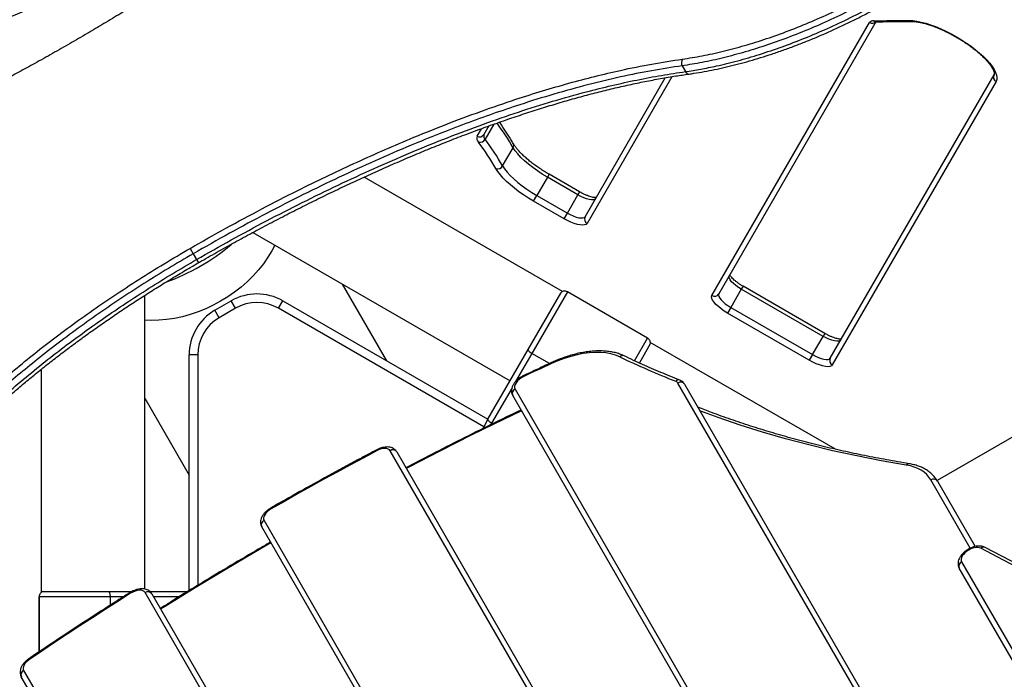
# Model space of a CAD drawing. Units: millimetres. Extents: x -3908 to 4504, y -4057 to 7477.
# Drawn here: x 505 to 1079, y -182 to 202 of the extents above; entities that cross this region are included whole.
import ezdxf

# ---------------------------------------------------------------- set-up
doc = ezdxf.new("R2010")
doc.units = ezdxf.units.MM
doc.styles.add('SLDTEXTSTYLE0', font='TXT', dxfattribs={"width": 0.7})
doc.dimstyles.new('SLDDIMSTYLE0', dxfattribs={"dimtxt": 5, "dimasz": 3.302, "dimexe": 0, "dimexo": 0.0625, "dimgap": 1.25, "dimtad": 2, "dimdec": 0, "dimrnd": 1e-09, "dimzin": 12, "dimdsep": 46, "dimtxsty": 'SLDTEXTSTYLE0', "dimsah": 1, "dimcen": 0.09, "dimadec": 0, "dimazin": 3, "dimtfac": 1, "dimtofl": 0, "dimtmove": 0, "dimatfit": 3, "dimfxl": 0, "dimfrac": 2, "dimtolj": 1, "dimtzin": 12, "dimarcsym": 0})

# ---------------------------------------------------------------- blocks, each defined once
blk = doc.blocks.new('_D')
at = {"color": 7, "linetype": 'Continuous', "lineweight": 0}
for p, q in [((461.48, 643.41), (2635.79, 643.41)), ((2634.79, -1965.98), (2634.79, 643.41)), ((443.79, -1965.98), (2635.79, -1965.98))]:
    blk.add_line(p, q, dxfattribs=at)
at = {"color": 7, "linetype": 'Continuous', "lineweight": 18}
for points in [[(2634.79, 643.41), (2634.28, 640.1), (2635.3, 640.1)], [(2634.79, -1965.98), (2635.3, -1962.67), (2634.28, -1962.67)]]:
    blk.add_solid(points, dxfattribs=at)
at = {"color": 7, "linetype": 'Continuous', "lineweight": 18, "insert": (2628.35, -667.69), "char_height": 5, "attachment_point": 1, "rotation": 90, "style": 'SLDTEXTSTYLE0'}
blk.add_mtext('2609', dxfattribs=at)
blk = doc.blocks.new('_D_3')
at = {"color": 7, "linetype": 'Continuous', "lineweight": 0}
for p, q in [((1026.3, 2488.72), (4503.65, 2488.72)), ((4502.65, 2488.72), (4502.65, -3811.28)), ((1026.3, -3811.28), (4503.65, -3811.28))]:
    blk.add_line(p, q, dxfattribs=at)
at = {"color": 7, "linetype": 'Continuous', "lineweight": 18}
for points in [[(4502.65, 2488.72), (4502.14, 2485.41), (4503.16, 2485.41)], [(4502.65, -3811.28), (4503.16, -3807.98), (4502.14, -3807.98)]]:
    blk.add_solid(points, dxfattribs=at)
at = {"color": 7, "linetype": 'Continuous', "lineweight": 18, "insert": (4496.21, -667.51), "char_height": 5, "attachment_point": 1, "rotation": 90, "style": 'SLDTEXTSTYLE0'}
blk.add_mtext('6300', dxfattribs=at)

msp = doc.modelspace()

# ---------------------------------------------------------------- linework, layer by layer
at = {"color": 7, "linetype": 'Continuous', "lineweight": 25}
for p, q in [((1004.48, 200.92), (912.91, 42.31)), ((908.9, 41.36), (1000.76, 200.47)), ((891.53, 175.25), (893.48, 171.88)), ((834.97, 87.31), (881.72, 168.3)), ((885.56, 168.94), (836.15, 83.36)), ((977.86, 4.81), (1073.29, 170.1)), ((1074.48, 166.15), (979.04, 0.86)), ((772, 134.25), (774.53, 138.62)), ((778.9, 140.2), (776.01, 135.2)), ((781.78, 141.24), (776.73, 132.49)), ((1384.22, 132.17), (1040.12, -66.49)), ((786.92, 116.94), (793.04, 127.55)), ((821.76, 43.62), (706.15, 110.37)), ((813.01, 110.29), (806.88, 99.68)), ((814.01, 112.02), (813.01, 110.29)), ((830.77, 100.04), (813.01, 110.29)), ((831.77, 101.77), (814.01, 112.02)), ((804.97, 96.36), (806.88, 99.68)), ((806.88, 99.68), (824.64, 89.42)), ((824.64, 89.42), (830.77, 100.04)), ((831.77, 101.77), (830.77, 100.04)), ((822.72, 86.11), (804.97, 96.36)), ((822.72, 86.11), (824.64, 89.42)), ((641.38, 78.13), (791.26, -8.4)), ((604.78, 68.81), (606.59, 65.68)), ((606.59, 65.68), (608.52, 62.33)), ((608.52, 62.33), (609.62, 60.43)), ((719.44, 3.22), (693.59, 47.99)), ((927.03, 46.77), (926.03, 45.04)), ((974.66, 19.27), (927.03, 46.77)), ((578.41, -129.78), (578.41, 41.46)), ((801.79, 9.85), (820.78, 42.74)), ((824.66, 43.46), (803.99, 7.65)), ((824.7, 43.53), (824.66, 43.46)), ((871.43, 16.46), (824.66, 43.46)), ((871.46, 16.53), (824.7, 43.53)), ((926.03, 45.04), (919.9, 34.42)), ((973.66, 17.54), (926.03, 45.04)), ((619.26, 32.74), (628.78, 38.24)), ((631.28, 33.91), (628.78, 38.24)), ((656.28, 33.91), (658.78, 38.24)), ((658.78, 38.24), (778.33, -30.78)), ((621.76, 28.41), (619.26, 32.74)), ((631.28, 33.91), (621.76, 28.41)), ((775.94, -35.17), (656.28, 33.91)), ((919.9, 34.42), (917.99, 31.11)), ((965.62, 3.61), (917.99, 31.11)), ((919.9, 34.42), (967.53, 6.92)), ((967.53, 6.92), (973.66, 17.54)), ((974.66, 19.27), (973.66, 17.54)), ((863.86, 3.35), (871.43, 16.46)), ((872.74, 12.74), (866.62, 2.14)), ((871.46, 16.53), (871.43, 16.46)), ((980.97, -48.3), (872.99, 14.04)), ((604.26, -130.68), (604.26, 6.76)), ((609.26, 6.76), (604.26, 6.76)), ((609.26, 6.76), (609.26, -127.61)), ((778.33, -30.78), (801.79, 9.85)), ((803.99, 7.65), (794.47, -8.83)), ((814.26, 1.72), (803.99, 7.65)), ((967.53, 6.92), (965.62, 3.61)), ((518.11, -1.61), (518.11, -131.72)), ((1116.63, -403.74), (889.11, -9.65)), ((892.95, -10.32), (1120.48, -404.4)), ((792.42, -12.38), (780.53, -32.98)), ((1062.74, -484.4), (792.82, -16.89)), ((794.17, -13.22), (1064.09, -480.74)), ((578.41, -18.51), (604.26, -63.28)), ((988.89, -512.49), (721.38, -49.14)), ((725.22, -49.8), (992.74, -513.15)), ((1059.46, -105.97), (1036.45, -66.11)), ((1040.29, -66.78), (1062.36, -104.99)), ((647.9, -89.87), (916.15, -554.49)), ((914.8, -558.15), (646.55, -93.53)), ((1058.27, -106.58), (1058.24, -106.6)), ((1058.49, -107.04), (1058.24, -106.6)), ((1058.27, -106.58), (1058.53, -107.02)), ((1058.53, -107.02), (1058.49, -107.04)), ((1181.82, -167.43), (1065.55, -105.96)), ((1184.47, -166.94), (1068.2, -105.48)), ((1054.37, -113.89), (1165.13, -305.74)), ((1163.78, -309.4), (1053.02, -117.56)), ((519.36, -131.28), (557.34, -131.28)), ((557.34, -131.28), (570.74, -131.28)), ((851.05, -603.74), (578.58, -131.81)), ((581.44, -131.28), (603.27, -131.28)), ((581.44, -131.28), (603.27, -131.28)), ((516.72, -134.28), (516.72, -166.48)), ((516.72, -134.28), (516.8, -134.28)), ((558.14, -134.28), (516.8, -134.28)), ((516.8, -134.28), (516.8, -166.43)), ((558.14, -134.28), (558.14, -139.26)), ((565.94, -134.28), (558.14, -134.28)), ((582.43, -132.47), (854.9, -604.4)), ((598.39, -134.28), (583.48, -134.28)), ((507.8, -177.21), (758.1, -610.74)), ((756.75, -614.4), (506.45, -180.88))]:
    msp.add_line(p, q, dxfattribs=at)
at = {"color": 7, "linetype": 'Continuous', "lineweight": 25, "flags": 128}
for points in [[(1003.21, 201.48), (1005.77, 201.52), (1008.33, 201.56), (1010.9, 201.6), (1013.48, 201.63), (1016.06, 201.66), (1018.64, 201.68), (1021.23, 201.69), (1023.83, 201.71)], [(1023.83, 201.71), (1025.94, 201.61), (1028.27, 201.3), (1030.79, 200.79), (1033.47, 200.08), (1036.3, 199.18), (1039.22, 198.1), (1042.23, 196.84), (1045.27, 195.44), (1048.32, 193.89), (1051.34, 192.21), (1054.3, 190.44), (1057.17, 188.57), (1059.92, 186.65), (1062.51, 184.67), (1064.92, 182.68), (1067.12, 180.69), (1069.09, 178.71), (1070.8, 176.78), (1072.24, 174.92), (1073.39, 173.14), (1074.24, 171.46), (1074.78, 169.91), (1074.99, 168.5), (1074.89, 167.24), (1074.48, 166.15)], [(813.01, 110.29), (810.04, 112.08), (807.17, 113.97), (804.45, 115.92), (801.92, 117.91), (799.6, 119.92), (797.52, 121.91), (795.72, 123.87), (794.22, 125.76), (793.04, 127.55)], [(804.97, 96.36), (802.02, 98.13), (799.17, 99.98), (796.43, 101.9), (793.86, 103.87), (791.46, 105.85), (789.27, 107.83), (787.3, 109.8), (785.6, 111.72), (784.16, 113.57), (783, 115.35)], [(786.92, 116.94), (788.1, 115.14), (789.6, 113.25), (791.39, 111.3), (793.47, 109.31), (795.79, 107.3), (798.33, 105.31), (801.05, 103.35), (803.91, 101.47), (806.88, 99.68)], [(841.09, 97.92), (840.6, 97.46), (839.8, 97.2), (838.71, 97.16), (837.38, 97.35), (835.86, 97.75), (834.21, 98.34), (832.49, 99.12), (830.77, 100.04)], [(836.15, 83.36), (835.6, 82.81), (834.73, 82.47), (833.56, 82.36), (832.12, 82.47), (830.47, 82.81), (828.64, 83.36), (826.71, 84.11), (824.71, 85.04), (822.72, 86.11)], [(824.64, 89.42), (826.36, 88.5), (828.08, 87.73), (829.73, 87.13), (831.25, 86.73), (832.58, 86.55), (833.67, 86.59), (834.47, 86.84), (834.97, 87.31)], [(654.18, 70.75), (652.47, 67.5), (650.13, 63.65), (647.51, 59.9), (644.62, 56.27), (641.47, 52.77), (638.09, 49.43), (634.49, 46.27), (630.69, 43.3), (626.72, 40.53), (622.58, 37.98), (618.31, 35.68), (613.92, 33.61), (609.45, 31.81), (604.91, 30.28), (600.33, 29.02), (595.73, 28.04), (591.13, 27.36), (586.57, 26.96), (582.07, 26.86), (578.41, 27)], [(926.03, 45.04), (924.37, 46.07), (922.84, 47.17), (921.5, 48.3), (920.39, 49.42), (919.57, 50.48), (919.06, 51.44), (918.88, 52.27), (919.04, 52.92)], [(917.99, 31.11), (916.07, 32.29), (914.27, 33.56), (912.65, 34.86), (911.26, 36.16), (910.14, 37.43), (909.32, 38.61), (908.83, 39.69), (908.69, 40.61), (908.9, 41.36)], [(912.91, 42.31), (912.75, 41.65), (912.93, 40.82), (913.44, 39.86), (914.27, 38.8), (915.37, 37.69), (916.71, 36.56), (918.24, 35.45), (919.9, 34.42)], [(983.99, 15.42), (983.5, 14.96), (982.69, 14.7), (981.6, 14.66), (980.27, 14.85), (978.75, 15.25), (977.1, 15.84), (975.38, 16.62), (973.66, 17.54)], [(801.79, 9.85), (801.76, 9.68), (801.83, 9.47), (802, 9.21), (802.27, 8.92), (802.61, 8.6), (803.02, 8.28), (803.49, 7.96), (803.99, 7.65)], [(855.19, 5.62), (852.74, 6.62), (850.06, 7.39), (847.17, 7.91), (844.08, 8.19), (840.82, 8.21), (837.42, 8), (833.89, 7.53), (830.28, 6.82), (826.59, 5.88), (822.88, 4.71), (819.15, 3.31), (815.44, 1.71)], [(967.53, 6.92), (969.25, 6), (970.97, 5.23), (972.63, 4.63), (974.14, 4.23), (975.47, 4.05), (976.56, 4.09), (977.37, 4.34), (977.86, 4.81)], [(815.44, 1.71), (813.41, 0.76), (811.38, -0.18), (809.35, -1.13), (807.32, -2.07), (805.29, -3.02), (803.26, -3.98), (801.23, -4.93), (799.2, -5.89)], [(815.43, 2.27), (815.43, 2.26), (815.38, 2.18), (815.39, 1.99), (815.44, 1.71)], [(979.04, 0.86), (978.5, 0.31), (977.62, -0.03), (976.45, -0.14), (975.02, -0.03), (973.36, 0.31), (971.54, 0.86), (969.6, 1.61), (967.61, 2.54), (965.62, 3.61)], [(799.2, -5.89), (799.14, -5.61), (799.13, -5.43), (799.17, -5.34), (799.17, -5.34)], [(799.2, -5.89), (797.89, -6.61), (796.68, -7.48), (795.64, -8.44), (794.81, -9.47), (794.22, -10.51), (793.92, -11.51), (793.9, -12.43), (794.17, -13.22)], [(797.96, -25.79), (787.38, -30.9), (769.06, -39.91), (750.81, -49.12), (732.62, -58.51), (730.8, -59.46)], [(1022.14, -57.51), (1007.6, -54.98), (993.29, -52.18), (979.21, -49.11), (965.37, -45.77), (951.78, -42.16), (938.44, -38.28), (925.35, -34.14), (912.53, -29.74), (901.9, -25.81)], [(778.33, -30.78), (778.3, -30.95), (778.38, -31.16), (778.55, -31.42), (778.81, -31.71), (779.15, -32.03), (779.57, -32.35), (780.03, -32.67), (780.53, -32.98)], [(713.79, -49.05), (706.02, -53.18), (698.26, -57.34), (690.53, -61.53), (682.8, -65.76), (675.09, -70.01), (667.4, -74.3), (659.73, -78.63), (652.07, -82.98)], [(721.38, -49.14), (720.91, -48.57), (720.24, -48.15), (719.4, -47.88), (718.42, -47.79), (717.33, -47.86), (716.16, -48.1), (714.97, -48.5), (713.79, -49.05)], [(1036.45, -66.11), (1035.37, -64.5), (1034.07, -63.03), (1032.55, -61.7), (1030.84, -60.53), (1028.93, -59.52), (1026.84, -58.68), (1024.57, -58.01), (1022.14, -57.51)], [(652.07, -82.98), (650.92, -83.73), (649.88, -84.58), (649, -85.49), (648.31, -86.45), (647.85, -87.4), (647.62, -88.31), (647.63, -89.14), (647.9, -89.87)], [(651.94, -102.87), (642.91, -108.12), (625.24, -118.55), (607.69, -129.15), (590.24, -139.91), (587.65, -141.52)], [(1058.49, -107.04), (1057.35, -107.78), (1056.32, -108.63), (1055.45, -109.55), (1054.77, -110.49), (1054.31, -111.44), (1054.09, -112.34), (1054.11, -113.17), (1054.37, -113.89)], [(557.34, -131.28), (557.5, -131.34), (557.65, -131.51), (557.79, -131.79), (557.91, -132.16), (558.01, -132.62), (558.08, -133.14), (558.13, -133.7), (558.14, -134.28)], [(578.58, -131.81), (578.06, -131.2), (577.3, -130.76), (576.35, -130.51), (575.23, -130.46), (574, -130.62), (572.71, -130.98), (571.41, -131.51), (570.15, -132.21)], [(570.15, -132.21), (562.69, -136.94), (555.26, -141.7), (547.85, -146.49), (540.46, -151.3), (533.1, -156.15), (525.76, -161.02), (518.44, -165.92), (511.15, -170.84)], [(511.15, -170.84), (510.16, -171.59), (509.3, -172.4), (508.58, -173.26), (508.03, -174.13), (507.67, -174.99), (507.51, -175.81), (507.55, -176.56), (507.8, -177.21)], [(510.72, -170.52), (510.72, -170.52), (510.8, -170.53), (510.95, -170.64), (511.15, -170.84)]]:
    msp.add_lwpolyline(points, dxfattribs=at)
at = {"color": 7, "linetype": 'Continuous', "lineweight": 25}
for centre, radius, start, end in [((1026.3, -661.28), 3150, 221.1494, 138.8506), ((1002.9, 198.75), 2.75, 83.3892, 141.12996), ((1004.66, 203.11), 2.19, 228.44205, 270.58192), ((1025.27, 203.3), 2.15, 228.05601, 269.56174), ((1002.29, 203.03), 2.99, 239.06208, 311.90254), ((895.09, 177.07), 3.99, 148.16307, 207.03892), ((895.41, 172.48), 2.02, 197.4074, 270.98971), ((1075.86, 168.72), 2.92, 151.73579, 241.63649), ((631.49, 32.81), 187.29, 30.38805, 35.62874), ((775.39, 133.26), 3.53, 163.74034, 225.91451), ((773.53, 136.74), 2.92, 238.36351, 328.26421), ((773.62, 134.21), 3.55, 258.83196, 330.9912), ((778.62, 134.44), 2.72, 163.74034, 225.91451), ((623.94, 21.32), 188.96, 30.40024, 36.03905), ((621.85, 20.8), 186.84, 30.40024, 36.03905), ((791.05, 128.82), 2.36, 327.56267, 27.81117), ((783.94, 118.65), 3.43, 254.15527, 330.07652), ((837.54, 85.93), 2.92, 151.73579, 241.63649), ((548.26, 166.72), 125, 289.84412, 310.04289), ((643.78, 12.26), 30, 60, 120), ((910.43, 43.84), 2.92, 238.36351, 328.26421), ((643.78, 12.26), 25, 60, 120), ((634.26, 6.76), 30, 120, 180), ((634.26, 6.76), 25, 120, 180), ((856.86, 4.01), 2.32, 67.88387, 136.0599), ((1068.06, 449.38), 492.17, 244.37262, 248.51673), ((980.43, 3.43), 2.92, 151.73579, 241.63649), ((889.47, -10.08), 2.22, 71.78456, 138.1099), ((886.96, -10.96), 2.51, 31.371, 70.23159), ((890.69, -11.94), 2.78, 35.69828, 124.74185), ((795.36, -15.74), 2.78, 115.25815, 204.30172), ((864.93, -80.78), 100, 150, 153.44817), ((864.53, -81.48), 97, 150, 150.61556), ((714.72, -48.49), 1.09, 183.83723, 210.96421), ((722.96, -51.42), 2.78, 35.69828, 124.74185), ((1023.7, -58.61), 1.9, 84.61906, 144.86396), ((1038.03, -68.4), 2.78, 35.69828, 124.74185), ((659, -78.95), 8.01, 206.62216, 210.2151), ((649.08, -92.38), 2.78, 115.25815, 204.30172), ((1063.09, -113.53), 7.95, 71.98038, 125.03658), ((1067.23, -107.64), 2.37, 65.8604, 135.04854), ((1055.56, -116.41), 2.78, 115.25815, 204.30172), ((569.24, -132.71), 1.04, 29.07021, 57.71556), ((580.17, -134.09), 2.78, 35.69828, 124.74185), ((508.99, -179.73), 2.78, 115.25815, 204.30172)]:
    msp.add_arc(centre, radius, start, end, dxfattribs=at)
for points, knots in [([(375.75, 235.59), (376.07, 235.05), (377.23, 233.08), (379.48, 229.85), (382.51, 225.94), (385.8, 222.23), (389.32, 218.73), (393.07, 215.44), (397.02, 212.37), (401.19, 209.53), (405.55, 206.92), (410.1, 204.55), (414.84, 202.44), (419.74, 200.57), (424.8, 198.97), (430.02, 197.63), (435.37, 196.56), (440.85, 195.77), (446.43, 195.26), (452.11, 195.04), (457.86, 195.09), (463.66, 195.44), (469.49, 196.07), (475.35, 196.97), (481.19, 198.15), (487.01, 199.61), (492.8, 201.32), (498.53, 203.29), (504.19, 205.51), (509.76, 207.98), (515.24, 210.68), (520.61, 213.6), (525.85, 216.76), (530.96, 220.12), (535.92, 223.69), (540.72, 227.47), (545.34, 231.44), (549.78, 235.59), (554.01, 239.92), (558.03, 244.43), (561.83, 249.09), (565.38, 253.9), (568.67, 258.85), (571.68, 263.92), (574.41, 269.09), (576.84, 274.35), (578.96, 279.69), (580.76, 285.07), (582.24, 290.47), (583.38, 295.89), (584.18, 301.3), (584.66, 306.67), (584.8, 312), (584.62, 317.26), (584.11, 322.44), (583.29, 327.53), (582.15, 332.51), (580.71, 337.36), (578.98, 342.08), (577.05, 346.5), (575.57, 349.26), (574.87, 350.55)], [0, 0, 0, 0, 0.00603, 0.021841, 0.037639, 0.053443, 0.069276, 0.085158, 0.10111, 0.117154, 0.133307, 0.149587, 0.166009, 0.182584, 0.19932, 0.21622, 0.233281, 0.250495, 0.267851, 0.285332, 0.302916, 0.320584, 0.338315, 0.356089, 0.37389, 0.391702, 0.409516, 0.427328, 0.445135, 0.462938, 0.48074, 0.498546, 0.516361, 0.534189, 0.552035, 0.569905, 0.587805, 0.605736, 0.623702, 0.6417, 0.659728, 0.677776, 0.695828, 0.713867, 0.73187, 0.749813, 0.767669, 0.785412, 0.803018, 0.820469, 0.83775, 0.854852, 0.871774, 0.888518, 0.905093, 0.92151, 0.937785, 0.953933, 0.969974, 0.985927, 1, 1, 1, 1]), ([(1062.93, 254.64), (1060.18, 252.46), (1054.67, 248.08), (1044.99, 240.94), (1033.88, 233.25), (1021.26, 225.19), (1008.31, 217.55), (995.08, 210.38), (981.66, 203.73), (968.13, 197.65), (954.64, 192.18), (941.32, 187.37), (928.25, 183.25), (915.52, 179.85), (903.17, 177.09), (895.41, 175.86), (891.53, 175.25)], [0, 0, 0, 0, 0.0543743, 0.1087486, 0.1824549, 0.2564266, 0.3303978, 0.4041033, 0.4784753, 0.5531184, 0.6277639, 0.7021392, 0.7764705, 0.8510661, 0.9256647, 1, 1, 1, 1]), ([(891.7, 179.18), (895.51, 179.77), (903.15, 180.96), (915.3, 183.64), (927.84, 186.97), (940.7, 191), (953.81, 195.71), (967.08, 201.08), (980.39, 207.05), (993.6, 213.58), (1006.6, 220.63), (1019.34, 228.14), (1031.75, 236.07), (1042.67, 243.64), (1052.18, 250.68), (1057.59, 254.98), (1060.3, 257.13)], [0, 0, 0, 0, 0.074361, 0.148985, 0.223605, 0.297961, 0.372329, 0.446969, 0.521605, 0.59597, 0.669659, 0.743614, 0.817571, 0.891261, 0.94563, 1, 1, 1, 1]), ([(893.48, 171.88), (896.42, 172.33), (902.29, 173.23), (912.43, 175.3), (923.86, 178.1), (936.63, 181.84), (949.69, 186.23), (962.93, 191.28), (976.27, 196.97), (989.62, 203.26), (1002.88, 210.09), (1015.93, 217.42), (1028.69, 225.22), (1041.08, 233.43), (1053.06, 241.96), (1060.57, 247.85), (1064.31, 250.8)], [0, 0, 0, 0, 0.056794, 0.113588, 0.187311, 0.261291, 0.335268, 0.408987, 0.482736, 0.556749, 0.63076, 0.704507, 0.778248, 0.852252, 0.926257, 1, 1, 1, 1]), ([(895.44, 170.48), (896.44, 170.61), (899.36, 171.01), (904.36, 171.87), (910.44, 173.04), (916.62, 174.4), (922.89, 175.94), (929.23, 177.64), (935.67, 179.52), (942.18, 181.58), (948.76, 183.8), (955.39, 186.19), (962.05, 188.74), (968.72, 191.45), (975.4, 194.31), (982.06, 197.31), (988.68, 200.45), (995.28, 203.73), (1001.87, 207.15), (1008.43, 210.72), (1014.95, 214.41), (1021.42, 218.24), (1027.81, 222.17), (1034.09, 226.19), (1040.26, 230.31), (1046.3, 234.5), (1052.19, 238.76), (1057.94, 243.1), (1062.19, 246.39), (1064.46, 248.25), (1064.91, 248.61)], [0, 0, 0, 0, 0.019578, 0.057409, 0.095305, 0.133198, 0.170583, 0.20805, 0.245544, 0.283049, 0.320546, 0.358017, 0.395444, 0.43281, 0.4701, 0.507299, 0.544296, 0.581227, 0.618345, 0.655608, 0.692975, 0.730399, 0.767829, 0.805206, 0.842484, 0.879622, 0.916602, 0.953601, 0.990851, 1, 1, 1, 1]), ([(591.81, 222.98), (588.94, 221.14), (583.21, 217.47), (574.03, 211.72), (564.48, 205.83), (554.66, 199.9), (544.75, 194.03), (534.74, 188.2), (524.59, 182.41), (514.63, 176.83), (505.03, 171.55), (495.76, 166.56), (486.61, 161.71), (480.7, 158.65), (477.75, 157.13)], [0, 0, 0, 0, 0.083555, 0.167111, 0.253098, 0.339086, 0.422629, 0.506173, 0.59215, 0.678127, 0.757555, 0.836984, 0.918492, 1, 1, 1, 1]), ([(1011.69, 212.59), (1016.52, 212.35), (1026.95, 211.82), (1043.24, 210.8), (1060.5, 209.56), (1077.97, 208.14), (1095.63, 206.55), (1113.5, 204.77), (1131.56, 202.82), (1149.81, 200.69), (1168.25, 198.38), (1186.89, 195.9), (1205.7, 193.23), (1224.7, 190.39), (1243.88, 187.37), (1263.23, 184.18), (1282.76, 180.81), (1302.47, 177.26), (1322.34, 173.53), (1342.38, 169.63), (1359.43, 166.19), (1369.83, 164.03), (1373.45, 163.28)], [0, 0, 0, 0, 0.044304, 0.09577, 0.147249, 0.19874, 0.250243, 0.301758, 0.353284, 0.404822, 0.456372, 0.507932, 0.559504, 0.611086, 0.662678, 0.71428, 0.765892, 0.817514, 0.869145, 0.920785, 0.972434, 1, 1, 1, 1]), ([(1004.23, 200.89), (1004.22, 200.88), (1004.18, 200.86), (1004.37, 200.92), (1004.6, 200.92), (1004.68, 200.93)], [0, 0, 0, 0, 0.173261, 0.714056, 1, 1, 1, 1]), ([(1004.68, 200.93), (1007.4, 200.97), (1014.21, 201.09), (1021.11, 201.13), (1025.26, 201.16)], [0, 0, 0, 0, 0.399141, 1, 1, 1, 1]), ([(1025.26, 201.16), (1025.54, 201.15), (1026.33, 201.14), (1027.82, 201.01), (1029.78, 200.71), (1031.95, 200.24), (1034.29, 199.6), (1036.77, 198.8), (1039.37, 197.84), (1042.06, 196.73), (1044.79, 195.48), (1047.55, 194.11), (1050.3, 192.62), (1053.02, 191.04), (1055.66, 189.38), (1058.21, 187.66), (1060.63, 185.9), (1062.9, 184.12), (1064.99, 182.34), (1066.89, 180.58), (1068.57, 178.87), (1070.01, 177.23), (1071.2, 175.69), (1072.13, 174.27), (1072.79, 173.02), (1073.21, 171.96), (1073.4, 171.13), (1073.43, 170.55), (1073.37, 170.25), (1073.31, 170.15), (1073.29, 170.1)], [0, 0, 0, 0, 0.01945, 0.054782, 0.090574, 0.126881, 0.163602, 0.200644, 0.237928, 0.275392, 0.312987, 0.350672, 0.388416, 0.42619, 0.463967, 0.501713, 0.539402, 0.577002, 0.614478, 0.651783, 0.68886, 0.725637, 0.762026, 0.797923, 0.833229, 0.867894, 0.902047, 0.936165, 0.971302, 1, 1, 1, 1]), ([(604.78, 68.81), (611.7, 72.75), (625.53, 80.63), (646.5, 91.89), (665.97, 101.88), (683.87, 110.65), (700.17, 118.3), (716.44, 125.61), (734.26, 133.25), (753.56, 141.04), (774.25, 148.8), (793.14, 155.32), (810.24, 160.73), (825.6, 165.2), (840.73, 169.2), (856.87, 173), (873.97, 176.48), (885.78, 178.28), (891.7, 179.18)], [0, 0, 0, 0, 0.0708, 0.141654, 0.212454, 0.267091, 0.321778, 0.376465, 0.431102, 0.501923, 0.572799, 0.64362, 0.69828, 0.75299, 0.807701, 0.862361, 0.93108, 1, 1, 1, 1]), ([(891.53, 175.25), (885.67, 174.36), (873.94, 172.59), (855.53, 168.84), (836.52, 164.3), (816.92, 158.88), (798.47, 153.16), (781.31, 147.35), (765.52, 141.64), (749.6, 135.51), (732, 128.35), (712.71, 120.02), (691.75, 110.41), (670.57, 100.15), (649.23, 89.24), (627.79, 77.76), (613.65, 69.71), (606.59, 65.68)], [0, 0, 0, 0, 0.068699, 0.137599, 0.208416, 0.279288, 0.350105, 0.404761, 0.459468, 0.514174, 0.568831, 0.639646, 0.710515, 0.78133, 0.8542, 0.92713, 1, 1, 1, 1]), ([(608.52, 62.33), (615.26, 66.17), (628.76, 73.86), (649.33, 84.93), (670.12, 95.61), (691.06, 105.82), (712.19, 115.57), (733.44, 124.81), (754.76, 133.47), (775.69, 141.35), (796.16, 148.44), (816.14, 154.72), (834.27, 159.81), (850.6, 163.87), (865.2, 167.07), (879.54, 169.81), (888.83, 171.19), (893.48, 171.88)], [0, 0, 0, 0, 0.0695188, 0.139244, 0.2099261, 0.2806622, 0.3513442, 0.424071, 0.4968569, 0.5695835, 0.6402696, 0.71101, 0.7816959, 0.8362469, 0.890848, 0.9454491, 1, 1, 1, 1]), ([(609.62, 60.43), (609.82, 60.55), (613.4, 62.64), (620.42, 66.61), (630.62, 72.3), (640.84, 77.87), (651.06, 83.3), (661.33, 88.64), (671.61, 93.85), (681.88, 98.93), (692.14, 103.87), (702.4, 108.68), (712.66, 113.36), (722.91, 117.91), (733.13, 122.3), (743.33, 126.55), (753.51, 130.65), (763.63, 134.58), (773.69, 138.35), (783.68, 141.94), (793.63, 145.38), (803.51, 148.64), (813.3, 151.71), (822.96, 154.59), (832.53, 157.29), (842.01, 159.79), (851.41, 162.11), (860.7, 164.23), (869.87, 166.14), (878.94, 167.85), (887.47, 169.31), (892.91, 170.09), (895.42, 170.45)], [0, 0, 0, 0, 0.0020892, 0.0369984, 0.0719848, 0.106497, 0.1411176, 0.1757942, 0.21047, 0.2450769, 0.2795635, 0.3140255, 0.348663, 0.3832478, 0.417818, 0.4524083, 0.4870478, 0.5217666, 0.5562526, 0.5907757, 0.6254079, 0.660071, 0.6946625, 0.7290985, 0.763343, 0.7978594, 0.8323643, 0.8668367, 0.9013149, 0.9358272, 0.9704092, 1, 1, 1, 1]), ([(793.14, 129.92), (792.65, 130.74), (791.25, 133.14), (788.69, 137.16), (786.47, 140.52), (785.22, 142.29), (785.12, 142.42)], [0, 0, 0, 0, 0.201192, 0.5854, 0.969393, 1, 1, 1, 1]), ([(814.01, 112.02), (813.54, 112.3), (812.16, 113.1), (809.93, 114.5), (807.37, 116.21), (804.94, 117.97), (802.65, 119.75), (800.53, 121.53), (798.62, 123.29), (796.92, 125.01), (795.45, 126.66), (794.26, 128.18), (793.54, 129.25), (793.22, 129.79), (793.14, 129.92)], [0, 0, 0, 0, 0.049597, 0.144079, 0.238522, 0.332829, 0.426924, 0.520716, 0.614095, 0.706921, 0.799017, 0.890166, 0.974208, 1, 1, 1, 1]), ([(841.39, 98.43), (841.24, 98.42), (840.92, 98.41), (840.11, 98.49), (839.05, 98.69), (837.76, 99.04), (836.31, 99.56), (834.73, 100.22), (833.2, 100.97), (832.21, 101.52), (831.77, 101.77)], [0, 0, 0, 0, 0.102278, 0.218049, 0.341633, 0.471699, 0.606537, 0.744618, 0.884741, 1, 1, 1, 1]), ([(457.3, -45.07), (460.23, -41.9), (466.09, -35.56), (475.67, -26.04), (485.87, -16.45), (496.74, -6.82), (508.25, 2.83), (520.4, 12.5), (533.17, 22.16), (546.51, 31.76), (560.4, 41.29), (574.8, 50.68), (589.64, 59.94), (599.74, 65.85), (604.78, 68.81)], [0, 0, 0, 0, 0.079414, 0.15889, 0.238304, 0.320028, 0.40182, 0.483544, 0.568184, 0.652898, 0.737538, 0.824998, 0.91254, 1, 1, 1, 1]), ([(606.59, 65.68), (601.76, 62.85), (592.09, 57.19), (577.86, 48.34), (563.74, 39.16), (549.82, 29.65), (536.15, 19.83), (523.34, 10.15), (511.4, 0.65), (500.32, -8.63), (489.62, -18.07), (479.39, -27.65), (469.62, -37.35), (463.65, -43.82), (460.66, -47.05)], [0, 0, 0, 0, 0.084654, 0.169381, 0.254035, 0.341503, 0.429052, 0.51652, 0.595925, 0.675391, 0.754795, 0.836508, 0.918287, 1, 1, 1, 1]), ([(462.6, -50.41), (465.7, -47.06), (471.89, -40.36), (482.05, -30.31), (492.92, -20.18), (504.55, -10), (516.9, 0.2), (529.4, 9.97), (541.95, 19.29), (554.45, 28.16), (567.4, 36.95), (580.78, 45.61), (594.52, 54.14), (603.86, 59.6), (608.52, 62.33)], [0, 0, 0, 0, 0.084648, 0.16937, 0.254017, 0.341481, 0.429027, 0.516491, 0.595901, 0.675373, 0.754783, 0.8365, 0.918283, 1, 1, 1, 1]), ([(462.88, -52.84), (463.36, -52.3), (465.53, -49.87), (469.61, -45.55), (475.11, -39.89), (480.82, -34.25), (486.72, -28.63), (492.8, -23.04), (499.08, -17.47), (505.54, -11.91), (512.2, -6.36), (519.06, -0.81), (526.11, 4.72), (533.32, 10.22), (540.67, 15.67), (548.12, 21.05), (555.67, 26.35), (563.33, 31.58), (571.09, 36.74), (578.96, 41.84), (586.93, 46.86), (595, 51.81), (602.57, 56.34), (607.47, 59.18), (609.62, 60.42)], [0, 0, 0, 0, 0.013636, 0.061348, 0.108962, 0.156328, 0.203526, 0.250635, 0.297735, 0.344891, 0.392169, 0.439647, 0.487405, 0.535373, 0.583121, 0.630658, 0.67806, 0.72538, 0.772677, 0.820002, 0.867397, 0.914917, 0.962619, 1, 1, 1, 1]), ([(927.03, 46.77), (926.75, 46.94), (925.93, 47.42), (924.62, 48.27), (923.19, 49.32), (921.93, 50.37), (920.88, 51.37), (920.08, 52.26), (919.56, 52.99), (919.4, 53.29), (919.33, 53.43)], [0, 0, 0, 0, 0.074079, 0.215658, 0.35668, 0.496277, 0.633521, 0.767197, 0.89579, 1, 1, 1, 1]), ([(824.66, 43.46), (824.35, 43.61), (823.74, 43.89), (822.74, 43.96), (821.83, 43.73), (821.16, 43.29), (820.89, 42.89), (820.78, 42.74)], [0, 0, 0, 0, 0.214671, 0.42934, 0.644016, 0.858709, 1, 1, 1, 1]), ([(984.28, 15.93), (984.13, 15.92), (983.81, 15.91), (983, 15.99), (981.94, 16.19), (980.66, 16.54), (979.2, 17.06), (977.63, 17.72), (976.09, 18.47), (975.11, 19.02), (974.66, 19.27)], [0, 0, 0, 0, 0.102278, 0.218049, 0.341633, 0.471699, 0.606537, 0.744618, 0.884741, 1, 1, 1, 1]), ([(872.74, 12.74), (872.86, 13), (873.09, 13.54), (873.02, 14.46), (872.66, 15.35), (872.08, 16.03), (871.61, 16.34), (871.43, 16.46)], [0, 0, 0, 0, 0.214718, 0.429438, 0.644149, 0.858841, 1, 1, 1, 1]), ([(857.74, 6.17), (857.29, 6.37), (856.04, 6.94), (853.82, 7.71), (851.03, 8.4), (848.06, 8.85), (844.92, 9.08), (841.65, 9.08), (838.26, 8.84), (834.78, 8.38), (831.23, 7.7), (827.64, 6.81), (824.01, 5.71), (820.38, 4.4), (817.52, 3.22), (815.88, 2.47), (815.43, 2.27)], [0, 0, 0, 0, 0.0417296, 0.118036, 0.1948272, 0.2721738, 0.3498537, 0.4276876, 0.5055341, 0.5833181, 0.6610103, 0.738603, 0.816101, 0.8935165, 0.9708656, 1, 1, 1, 1]), ([(890.16, -7.97), (888.25, -7.21), (882.71, -5), (873.69, -1.18), (864.83, 2.79), (859.56, 5.3), (857.74, 6.17)], [0, 0, 0, 0, 0.1718684, 0.4988275, 0.8258102, 1, 1, 1, 1]), ([(815.43, 2.27), (812.36, 0.84), (806.93, -1.68), (801.52, -4.23), (799.17, -5.34)], [0, 0, 0, 0, 0.566199, 1, 1, 1, 1]), ([(799.17, -5.34), (798.88, -5.48), (798.07, -5.89), (796.79, -6.7), (795.41, -7.8), (794.21, -9.05), (793.21, -10.42), (792.52, -11.83), (792.15, -13.21), (792.08, -14.51), (792.28, -15.76), (792.64, -16.51), (792.82, -16.89)], [0, 0, 0, 0, 0.059717, 0.169577, 0.280147, 0.392157, 0.506622, 0.624043, 0.723951, 0.818081, 0.90837, 1, 1, 1, 1]), ([(892.95, -10.32), (892.76, -10.03), (892.35, -9.39), (891.44, -8.6), (890.65, -8.17), (890.21, -7.99), (890.16, -7.97)], [0, 0, 0, 0, 0.27629, 0.612612, 0.960415, 1, 1, 1, 1]), ([(797.71, -25.35), (797.64, -25.38), (791.75, -28.17), (780.08, -33.88), (762.72, -42.49), (746.2, -50.87), (735.51, -56.45), (730.55, -59.03)], [0, 0, 0, 0, 0.003091, 0.261178, 0.519264, 0.77735, 1, 1, 1, 1]), ([(1023.88, -56.71), (1021.6, -56.34), (1015.01, -55.24), (1004.23, -53.26), (991.61, -50.71), (979.17, -47.94), (966.93, -44.96), (954.88, -41.77), (943.03, -38.37), (931.39, -34.76), (919.95, -30.93), (909.72, -27.29), (903.4, -24.84), (900.74, -23.8)], [0, 0, 0, 0, 0.051305, 0.148825, 0.246347, 0.343871, 0.441399, 0.538931, 0.636467, 0.734008, 0.831555, 0.929109, 1, 1, 1, 1]), ([(713.63, -48.56), (710.62, -50.16), (701.88, -54.8), (687.47, -62.59), (670.74, -71.83), (658.88, -78.52), (652.68, -82.05), (651.83, -82.54)], [0, 0, 0, 0, 0.145218, 0.421082, 0.696948, 0.958296, 1, 1, 1, 1]), ([(725.22, -49.8), (725.03, -49.51), (724.61, -48.88), (723.72, -48.09), (722.61, -47.48), (721.35, -47.08), (719.94, -46.91), (718.39, -46.98), (716.76, -47.3), (715.15, -47.82), (714.12, -48.32), (713.63, -48.56)], [0, 0, 0, 0, 0.085052, 0.188584, 0.292197, 0.399724, 0.513876, 0.634882, 0.759866, 0.884917, 1, 1, 1, 1]), ([(1040.29, -66.78), (1040.06, -66.39), (1039.42, -65.34), (1038.15, -63.75), (1036.44, -62.08), (1034.48, -60.6), (1032.29, -59.33), (1029.87, -58.25), (1027.27, -57.41), (1025.23, -56.94), (1024.09, -56.75), (1023.88, -56.71)], [0, 0, 0, 0, 0.072933, 0.199076, 0.325452, 0.452749, 0.581473, 0.711835, 0.84375, 0.971156, 1, 1, 1, 1]), ([(651.83, -82.54), (651.56, -82.7), (650.77, -83.17), (649.57, -84.07), (648.3, -85.27), (647.23, -86.61), (646.45, -87.99), (645.98, -89.37), (645.8, -90.68), (645.9, -91.94), (646.2, -92.89), (646.47, -93.39), (646.55, -93.53)], [0, 0, 0, 0, 0.064478, 0.183521, 0.303891, 0.426574, 0.552416, 0.662803, 0.766608, 0.865383, 0.961279, 1, 1, 1, 1]), ([(651.7, -102.45), (648.83, -104.1), (640.34, -109), (626.32, -117.29), (609.65, -127.33), (596.68, -135.27), (589.31, -139.91), (587.41, -141.1)], [0, 0, 0, 0, 0.132294, 0.391683, 0.651072, 0.910461, 1, 1, 1, 1]), ([(1058.24, -106.6), (1057.97, -106.77), (1057.18, -107.24), (1055.98, -108.15), (1054.72, -109.35), (1053.66, -110.69), (1052.89, -112.08), (1052.43, -113.46), (1052.27, -114.77), (1052.39, -116.02), (1052.69, -116.95), (1052.95, -117.43), (1053.02, -117.56)], [0, 0, 0, 0, 0.064796, 0.184451, 0.305479, 0.428876, 0.555462, 0.666087, 0.770116, 0.869199, 0.965555, 1, 1, 1, 1]), ([(1068.2, -105.48), (1067.92, -105.34), (1067.23, -105.02), (1066, -104.74), (1064.54, -104.65), (1062.95, -104.81), (1061.31, -105.21), (1059.72, -105.8), (1058.74, -106.33), (1058.27, -106.58)], [0, 0, 0, 0, 0.0995615, 0.2403987, 0.38821, 0.5438435, 0.7024685, 0.8604672, 1, 1, 1, 1]), ([(569.8, -131.83), (566.92, -133.66), (558.57, -138.95), (544.83, -147.81), (528.9, -158.28), (517.56, -165.88), (511.61, -169.92), (510.72, -170.52)], [0, 0, 0, 0, 0.144579, 0.419229, 0.693882, 0.954082, 1, 1, 1, 1]), ([(519.36, -131.28), (519.08, -131.32), (518.5, -131.38), (517.73, -131.9), (517.15, -132.66), (516.84, -133.51), (516.81, -134.06), (516.8, -134.28)], [0, 0, 0, 0, 0.214718, 0.429438, 0.644149, 0.858841, 1, 1, 1, 1]), ([(582.43, -132.47), (582.24, -132.18), (581.82, -131.55), (580.92, -130.77), (579.81, -130.15), (578.55, -129.76), (577.14, -129.59), (575.6, -129.65), (573.97, -129.97), (572.32, -130.51), (570.92, -131.16), (570.1, -131.65), (569.8, -131.83)], [0, 0, 0, 0, 0.0784486, 0.1739427, 0.2695116, 0.3686904, 0.473979, 0.5855904, 0.7008717, 0.8162135, 0.9309034, 1, 1, 1, 1]), ([(510.72, -170.52), (510.45, -170.71), (509.71, -171.23), (508.59, -172.22), (507.45, -173.51), (506.58, -174.87), (506.01, -176.24), (505.73, -177.57), (505.74, -178.85), (505.99, -179.97), (506.31, -180.6), (506.45, -180.88)], [0, 0, 0, 0, 0.0703142, 0.2006304, 0.3331339, 0.4688668, 0.5912727, 0.7066708, 0.8157599, 0.9210681, 1, 1, 1, 1])]:
    msp.add_open_spline(points, degree=3, knots=knots, dxfattribs=at)

# ---------------------------------------------------------------- dimensions: what is measured, and where the dimension line sits
at = {"color": 7, "linetype": 'Continuous', "lineweight": 18}
for base, p1, p2, picture, middle in [((4502.65, -3811.28), (1026.3, 2488.72), (1026.3, -3811.28), '_D_3', (4502.65, -661.28)), ((2634.79, 643.41), (443.79, -1965.98), (461.48, 643.41), '_D', (2634.79, -661.28))]:
    dim = msp.add_linear_dim(base=base, p1=p1, p2=p2, angle=90, dimstyle='SLDDIMSTYLE0', dxfattribs=at)
    dim.commit()
    dim.dimension.update_dxf_attribs({"geometry": picture, "text_midpoint": middle, "dimtype": 160})

doc.saveas('drawing.dxf')
